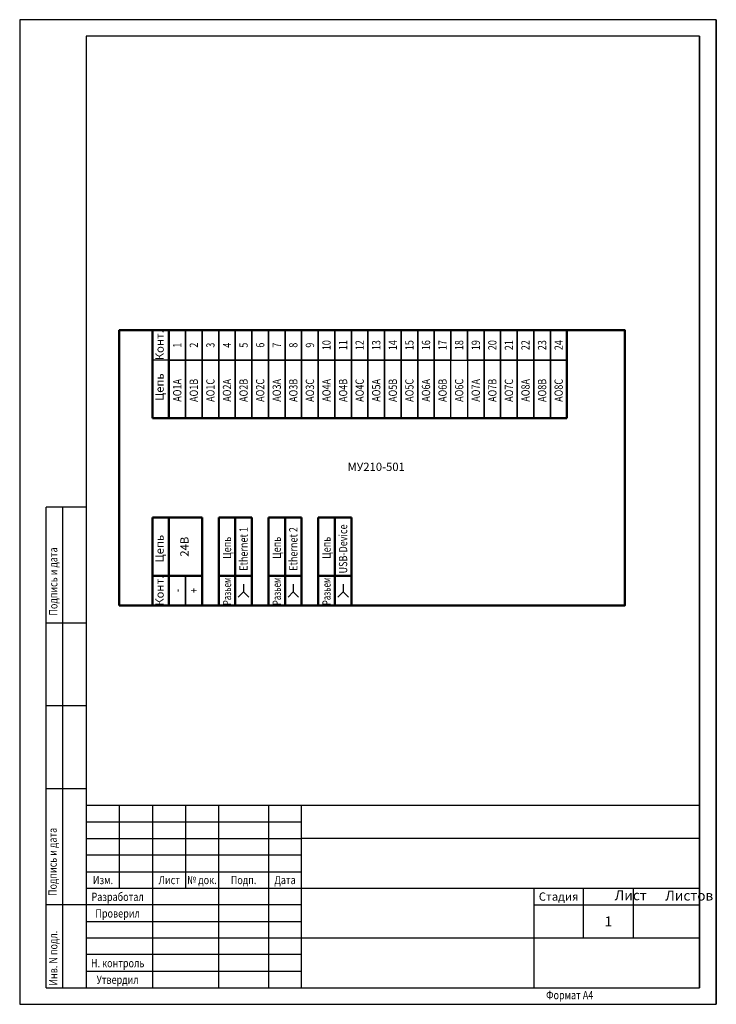
# Model space of a CAD drawing. Units: millimetres. Extents: x 210 to 420, y 0 to 297.
import ezdxf
from ezdxf.enums import TextEntityAlignment as Align

# ---------------------------------------------------------------- set-up
doc = ezdxf.new("R2010")
doc.units = ezdxf.units.MM
doc.layers.add('!!Текст', color=253, linetype='Continuous', lineweight=25)
for name, color, linetype in [('_FORMAT OSNOVNAJA', 1, 'Continuous'), ('_FORMAT TONKAJA', 7, 'Continuous'), ('_TABLITSA OSNOVNAJA', 3, 'Continuous'), ('_TABLITSA TONKAJA', 2, 'Continuous'), ('Текст', 7, 'Continuous'), ('Форматка', 4, 'Continuous')]:
    doc.layers.add(name, color=color, linetype=linetype)
doc.layers.add('Схема', color=7, linetype='Continuous', transparency=0.9)
doc.styles.add('gost2304', font='Gost.shx', dxfattribs={"width": 0.8, "oblique": 15, "height": 2.5})
doc.styles.add('Romans8', font='Gost.shx', dxfattribs={"width": 0.8, "oblique": 15, "height": 3})
doc.styles.add('ГОСТ 2.304', font='Gost.shx', dxfattribs={"width": 0.8, "oblique": 15})

msp = doc.modelspace()

# ---------------------------------------------------------------- linework, layer by layer
at = {"lineweight": 50, "ltscale": 100}
msp.add_line((254.97, 120.3), (254.97, 146.8), dxfattribs=at)
at = {"ltscale": 100}
for p, q in [((264.97, 129.26), (264.97, 146.8)), ((239.97, 60), (239.97, 35)), ((259.97, 60), (259.97, 35))]:
    msp.add_line(p, q, dxfattribs=at)
for points in [[(209.97, 0), (419.97, 0), (419.97, 297), (209.97, 297), (209.97, 0)], [(229.97, 5), (414.97, 5), (414.97, 292), (229.97, 292), (229.97, 5)]]:
    msp.add_lwpolyline(points)
at = {"lineweight": 50, "ltscale": 100}
msp.add_lwpolyline([(239.97, 120.3), (239.97, 203.3), (392.47, 203.3), (392.47, 120.3)], close=True, dxfattribs=at)
at = {"ltscale": 0.05}
for points in [[(259.97, 194.33), (259.97, 203.3), (254.97, 203.3), (254.97, 194.33)], [(264.97, 194.33), (264.97, 203.3), (259.97, 203.3), (259.97, 194.33)], [(269.97, 194.33), (269.97, 203.3), (264.97, 203.3), (264.97, 194.33)], [(274.97, 194.33), (274.97, 203.3), (269.97, 203.3), (269.97, 194.33)], [(279.97, 194.33), (279.97, 203.3), (274.97, 203.3), (274.97, 194.33)], [(284.97, 194.33), (284.97, 203.3), (279.97, 203.3), (279.97, 194.33)], [(289.97, 194.33), (289.97, 203.3), (284.97, 203.3), (284.97, 194.33)], [(294.97, 194.33), (294.97, 203.3), (289.97, 203.3), (289.97, 194.33)], [(299.97, 194.33), (299.97, 203.3), (294.97, 203.3), (294.97, 194.33)], [(304.97, 194.33), (304.97, 203.3), (299.97, 203.3), (299.97, 194.33)], [(309.97, 194.33), (309.97, 203.3), (304.97, 203.3), (304.97, 194.33)], [(314.97, 194.33), (314.97, 203.3), (309.97, 203.3), (309.97, 194.33)], [(319.97, 194.33), (319.97, 203.3), (314.97, 203.3), (314.97, 194.33)], [(324.97, 194.33), (324.97, 203.3), (319.97, 203.3), (319.97, 194.33)], [(329.97, 194.33), (329.97, 203.3), (324.97, 203.3), (324.97, 194.33)], [(334.97, 194.33), (334.97, 203.3), (329.97, 203.3), (329.97, 194.33)], [(339.97, 194.33), (339.97, 203.3), (334.97, 203.3), (334.97, 194.33)], [(344.97, 194.33), (344.97, 203.3), (339.97, 203.3), (339.97, 194.33)], [(349.97, 194.33), (349.97, 203.3), (344.97, 203.3), (344.97, 194.33)], [(354.97, 194.33), (354.97, 203.3), (349.97, 203.3), (349.97, 194.33)], [(359.97, 194.33), (359.97, 203.3), (354.97, 203.3), (354.97, 194.33)], [(364.97, 194.33), (364.97, 203.3), (359.97, 203.3), (359.97, 194.33)], [(364.97, 194.33), (364.97, 203.3), (359.97, 203.3), (359.97, 194.33)], [(369.97, 194.33), (369.97, 203.3), (364.97, 203.3), (364.97, 194.33)], [(374.97, 194.33), (374.97, 203.3), (369.97, 203.3), (369.97, 194.33)], [(259.97, 176.8), (259.97, 194.33), (254.97, 194.33), (254.97, 176.8)], [(264.97, 176.8), (264.97, 194.33), (259.97, 194.33), (259.97, 176.8)], [(269.97, 176.8), (269.97, 194.33), (264.97, 194.33), (264.97, 176.8)], [(274.97, 176.8), (274.97, 194.33), (269.97, 194.33), (269.97, 176.8)], [(279.97, 176.8), (279.97, 194.33), (274.97, 194.33), (274.97, 176.8)], [(284.97, 176.8), (284.97, 194.33), (279.97, 194.33), (279.97, 176.8)], [(289.97, 176.8), (289.97, 194.33), (284.97, 194.33), (284.97, 176.8)], [(294.97, 176.8), (294.97, 194.33), (289.97, 194.33), (289.97, 176.8)], [(299.97, 176.8), (299.97, 194.33), (294.97, 194.33), (294.97, 176.8)], [(304.97, 176.8), (304.97, 194.33), (299.97, 194.33), (299.97, 176.8)], [(309.97, 176.8), (309.97, 194.33), (304.97, 194.33), (304.97, 176.8)], [(314.97, 176.8), (314.97, 194.33), (309.97, 194.33), (309.97, 176.8)], [(319.97, 176.8), (319.97, 194.33), (314.97, 194.33), (314.97, 176.8)], [(324.97, 176.8), (324.97, 194.33), (319.97, 194.33), (319.97, 176.8)], [(329.97, 176.8), (329.97, 194.33), (324.97, 194.33), (324.97, 176.8)], [(334.97, 176.8), (334.97, 194.33), (329.97, 194.33), (329.97, 176.8)], [(339.97, 176.8), (339.97, 194.33), (334.97, 194.33), (334.97, 176.8)], [(349.97, 176.8), (349.97, 194.33), (344.97, 194.33), (344.97, 176.8)], [(354.97, 176.8), (354.97, 194.33), (349.97, 194.33), (349.97, 176.8)], [(359.97, 176.8), (359.97, 194.33), (354.97, 194.33), (354.97, 176.8)], [(364.97, 176.8), (364.97, 194.33), (359.97, 194.33), (359.97, 176.8)], [(364.97, 176.8), (364.97, 194.33), (359.97, 194.33), (359.97, 176.8)], [(369.97, 176.8), (369.97, 194.33), (364.97, 194.33), (364.97, 176.8)], [(374.97, 176.8), (374.97, 194.33), (369.97, 194.33), (369.97, 176.8)], [(259.97, 120.3), (259.97, 129.26), (254.97, 129.26), (254.97, 120.3)], [(264.97, 120.3), (264.97, 129.26), (259.97, 129.26), (259.97, 120.3)]]:
    msp.add_lwpolyline(points, close=True, dxfattribs=at)
at = {"layer": '_FORMAT OSNOVNAJA', "color": 7}
for p, q in [((414.97, 292), (414.97, 5)), ((229.97, 60), (229.97, 5)), ((414.97, 60), (229.97, 60)), ((217.97, 5), (229.97, 5)), ((217.97, 5), (229.97, 5))]:
    msp.add_line(p, q, dxfattribs=at)
at = {"layer": '_FORMAT TONKAJA', "color": 7, "lineweight": -3}
msp.add_line((420, 297), (420, 0), dxfattribs=at)
msp.add_line((420, 297), (420, 0), dxfattribs=at)
msp.add_line((420, 297), (420, 0), dxfattribs=at)
msp.add_line((420, 297), (420, 0), dxfattribs=at)
msp.add_line((420, 297), (420, 0), dxfattribs=at)
at = {"layer": '_FORMAT TONKAJA', "color": 7, "linetype": 'ByBlock', "lineweight": -3, "ltscale": 0.4}
msp.add_line((210, 0), (420, 0), dxfattribs=at)
msp.add_line((210, 0), (420, 0), dxfattribs=at)
at = {"layer": '_TABLITSA OSNOVNAJA', "color": 7}
for p, q in [((249.97, 60), (249.97, 5)), ((269.97, 5), (269.97, 60)), ((284.97, 60), (284.97, 5)), ((294.97, 5), (294.97, 60)), ((414.97, 50), (294.97, 50)), ((294.97, 35), (414.97, 35)), ((364.97, 35), (364.97, 5)), ((379.97, 20), (379.97, 35)), ((394.97, 35), (394.97, 20)), ((364.97, 30), (414.97, 30)), ((414.97, 20), (294.97, 20))]:
    msp.add_line(p, q, dxfattribs=at)
at = {"layer": '_TABLITSA TONKAJA', "color": 7}
for p, q in [((229.97, 55), (294.97, 55)), ((229.97, 50), (294.97, 50)), ((294.97, 45), (229.97, 45)), ((294.97, 45), (229.97, 45)), ((229.97, 40), (294.97, 40)), ((229.97, 40), (294.97, 40)), ((229.97, 35), (294.97, 35)), ((229.97, 35), (294.97, 35)), ((294.97, 30), (229.97, 30)), ((294.97, 30), (229.97, 30)), ((229.97, 25), (294.97, 25)), ((229.97, 25), (294.97, 25)), ((294.97, 20), (229.97, 20)), ((294.97, 20), (229.97, 20)), ((294.97, 15), (229.97, 15)), ((294.97, 15), (229.97, 15)), ((229.97, 10), (294.97, 10)), ((229.97, 10), (294.97, 10))]:
    msp.add_line(p, q, dxfattribs=at)
at = {"layer": 'Схема', "lineweight": 50, "ltscale": 0.05}
for p, q in [((249.97, 176.8), (249.97, 203.3)), ((249.97, 146.8), (249.97, 120.3))]:
    msp.add_line(p, q, dxfattribs=at)
at = {"layer": 'Схема', "lineweight": 50}
for p, q in [((254.97, 203.3), (254.97, 176.8)), ((374.97, 176.8), (374.97, 203.3)), ((249.97, 176.8), (374.97, 176.8)), ((249.97, 146.8), (264.97, 146.8)), ((264.97, 120.3), (264.97, 146.8)), ((249.97, 129.26), (264.97, 129.26))]:
    msp.add_line(p, q, dxfattribs=at)
at = {"layer": 'Схема'}
for p, q in [((254.97, 120.3), (254.97, 146.8)), ((274.97, 120.3), (279.97, 120.3)), ((289.97, 120.3), (294.97, 120.3))]:
    msp.add_line(p, q, dxfattribs=at)
at = {"layer": 'Схема', "color": 7, "lineweight": 50, "transparency": 33554687}
for p, q in [((269.97, 146.8), (269.97, 129.26)), ((284.97, 146.8), (284.97, 129.26)), ((299.97, 146.8), (299.97, 129.26)), ((269.97, 129.26), (269.97, 120.3)), ((284.97, 129.26), (284.97, 120.3)), ((299.97, 129.26), (299.97, 120.3))]:
    msp.add_line(p, q, dxfattribs=at)
at = {"layer": 'Схема', "color": 7, "lineweight": 50}
for p, q in [((274.97, 146.8), (269.97, 146.8)), ((279.97, 146.8), (274.97, 146.8)), ((274.97, 120.3), (274.97, 146.8)), ((279.97, 120.3), (279.97, 146.8)), ((289.97, 146.8), (284.97, 146.8)), ((294.97, 146.8), (289.97, 146.8)), ((289.97, 120.3), (289.97, 146.8)), ((294.97, 120.3), (294.97, 146.8)), ((304.97, 146.8), (299.97, 146.8)), ((309.97, 146.8), (304.97, 146.8)), ((304.97, 120.3), (304.97, 146.8)), ((309.97, 120.3), (309.97, 146.8)), ((274.97, 129.26), (269.97, 129.26)), ((274.97, 129.26), (279.97, 129.26)), ((289.97, 129.26), (284.97, 129.26)), ((289.97, 129.26), (294.97, 129.26)), ((304.97, 129.26), (299.97, 129.26)), ((304.97, 129.26), (309.97, 129.26))]:
    msp.add_line(p, q, dxfattribs=at)
at = {"layer": 'Схема', "color": 7}
for p, q in [((274.97, 146.8), (274.97, 130.3)), ((289.97, 146.8), (289.97, 130.3)), ((304.97, 146.8), (304.97, 130.3)), ((277.47, 126.7), (277.47, 124.45)), ((292.47, 126.7), (292.47, 124.45)), ((307.47, 126.7), (307.47, 124.45)), ((275.88, 122.86), (277.47, 124.45)), ((277.47, 124.45), (279.07, 122.86)), ((290.88, 122.86), (292.47, 124.45)), ((292.47, 124.45), (294.07, 122.86)), ((305.88, 122.86), (307.47, 124.45)), ((307.47, 124.45), (309.07, 122.86)), ((274.97, 120.3), (269.97, 120.3)), ((289.97, 120.3), (284.97, 120.3))]:
    msp.add_line(p, q, dxfattribs=at)
at = {"layer": 'Схема', "color": 7, "transparency": 33554687}
for p, q in [((274.97, 120.3), (274.97, 130.3)), ((289.97, 120.3), (289.97, 130.3)), ((304.97, 120.3), (304.97, 130.3)), ((269.97, 120.3), (274.97, 120.3)), ((284.97, 120.3), (289.97, 120.3))]:
    msp.add_line(p, q, dxfattribs=at)
at = {"layer": 'Схема', "ltscale": 0.05}
for points in [[(254.97, 203.3), (254.97, 194.33), (249.97, 194.33), (249.97, 203.3)], [(254.97, 120.3), (254.97, 129.26), (249.97, 129.26), (249.97, 120.3)]]:
    msp.add_lwpolyline(points, close=True, dxfattribs=at)
at = {"layer": 'Форматка', "color": 7, "lineweight": -3}
for p, q in [((230, 150), (218, 150)), ((218, 5), (218, 150)), ((223, 5), (223, 150)), ((230, 115), (218, 115)), ((230, 90), (218, 90)), ((230, 65), (218, 65)), ((230, 30), (218, 30))]:
    msp.add_line(p, q, dxfattribs=at)

# ---------------------------------------------------------------- texts
at = {"layer": '!!Текст', "style": 'ГОСТ 2.304', "oblique": 15, "width": 0.8}
for s, p in [('Изм.', (235.08, 37.5)), ('Лист', (255.06, 37.5)), ('№ док.', (264.92, 37.5)), ('Подп.', (277.47, 37.5)), ('Дата', (289.97, 37.5))]:
    msp.add_text(s, height=2.5, dxfattribs=at).set_placement(p, align=Align.MIDDLE_CENTER)
at = {"layer": '!!Текст', "style": 'gost2304', "oblique": 15, "width": 0.8}
for s, p in [('Разработал', (239.5, 31.17)), ('Проверил', (239.5, 26.17)), ('Н. контроль', (239.5, 11.17)), ('Утвердил', (239.5, 6.17))]:
    msp.add_text(s, height=2.5, dxfattribs=at).set_placement(p, align=Align.CENTER)
at = {"oblique": 15, "width": 0.8}
for s, style, p in [('1', 'gost2304', (257.47, 198.82)), ('2', 'gost2304', (262.47, 198.82)), ('3', 'gost2304', (267.47, 198.82)), ('4', 'gost2304', (272.47, 198.82)), ('5', 'gost2304', (277.47, 198.82)), ('6', 'gost2304', (282.47, 198.82)), ('7', 'gost2304', (287.47, 198.82)), ('8', 'gost2304', (292.47, 198.82)), ('9', 'gost2304', (297.47, 198.82)), ('10', 'gost2304', (302.47, 198.82)), ('11', 'gost2304', (307.47, 198.82)), ('12', 'gost2304', (312.47, 198.82)), ('13', 'gost2304', (317.47, 198.82)), ('14', 'gost2304', (322.47, 198.82)), ('15', 'gost2304', (327.47, 198.82)), ('16', 'gost2304', (332.47, 198.82)), ('17', 'gost2304', (337.47, 198.82)), ('18', 'gost2304', (342.47, 198.82)), ('19', 'gost2304', (347.47, 198.82)), ('20', 'gost2304', (352.47, 198.82)), ('21', 'gost2304', (357.47, 198.82)), ('22', 'gost2304', (362.47, 198.82)), ('23', 'gost2304', (367.47, 198.82)), ('24', 'gost2304', (372.47, 198.82)), ('AO1A', 'Romans8', (257.47, 185.19)), ('AO1B', 'Romans8', (262.47, 185.19)), ('AO1С', 'Romans8', (267.47, 185.19)), ('AO2A', 'Romans8', (272.47, 185.19)), ('AO2B', 'Romans8', (277.47, 185.19)), ('AO2С', 'Romans8', (282.47, 185.19)), ('AO3A', 'Romans8', (287.47, 185.19)), ('AO3B', 'Romans8', (292.47, 185.19)), ('AO3С', 'Romans8', (297.47, 185.19)), ('AO4A', 'Romans8', (302.47, 185.19)), ('AO4B', 'Romans8', (307.47, 185.19)), ('AO4С', 'Romans8', (312.47, 185.19)), ('AO5A', 'Romans8', (317.47, 185.19)), ('AO5B', 'Romans8', (322.47, 185.19)), ('AO5С', 'Romans8', (327.47, 185.19)), ('AO6A', 'Romans8', (332.47, 185.19)), ('AO6B', 'Romans8', (337.47, 185.19)), ('AO6С', 'Romans8', (342.47, 185.19)), ('AO7A', 'Romans8', (347.47, 185.19)), ('AO7B', 'Romans8', (352.47, 185.19)), ('AO7С', 'Romans8', (357.47, 185.19)), ('AO8A', 'Romans8', (362.47, 185.19)), ('AO8B', 'Romans8', (367.47, 185.19)), ('AO8С', 'Romans8', (372.47, 185.19)), ('-', 'gost2304', (257.47, 124.78)), ('+', 'gost2304', (262.47, 124.78))]:
    msp.add_text(s, height=2.5, rotation=90, dxfattribs=dict(at, style=style)).set_placement(p, align=Align.MIDDLE_CENTER)
at = {"insert": (317.47, 161.8), "char_height": 2.5, "width": 50, "attachment_point": 5, "style": 'ГОСТ 2.304'}
msp.add_mtext('МУ210-501', dxfattribs=at)
at = {"insert": (259.97, 138.03), "char_height": 2.5, "width": 10, "attachment_point": 5, "rotation": 90, "style": 'ГОСТ 2.304'}
msp.add_mtext('24В', dxfattribs=at)
at = {"color": 0, "insert": (387.47, 25), "char_height": 2.5, "width": 15, "attachment_point": 5, "style": 'ГОСТ 2.304'}
msp.add_mtext('{\\H1.2x;\\C256;1}', dxfattribs=at)
at = {"layer": 'Схема', "color": 7, "transparency": 33554687, "style": 'gost2304', "oblique": 15}
for s, width, p in [('Ethernet 1', 0.8, (277.47, 137.36)), ('Ethernet 2', 0.8, (292.47, 137.36)), ('USB-Device', 0.8, (307.47, 137.36)), ('Разьем', 0.7, (272.47, 124.56)), ('Разьем', 0.7, (287.47, 124.56)), ('Разьем', 0.7, (302.47, 124.56))]:
    msp.add_text(s, height=2.5, rotation=90, dxfattribs=dict(at, width=width)).set_placement(p, align=Align.MIDDLE_CENTER)
at = {"layer": 'Схема', "style": 'ГОСТ 2.304', "oblique": 15, "width": 0.8}
for p in [(272.47, 137.7), (287.47, 137.7), (302.47, 137.7)]:
    msp.add_text('Цепь', height=2.5, rotation=90, dxfattribs=at).set_placement(p, align=Align.MIDDLE_CENTER)
at = {"layer": 'Схема', "char_height": 2.5, "attachment_point": 5, "rotation": 90, "style": 'gost2304'}
for s, insert, width in [('Конт.', (252.47, 198.82), 8.9641), ('Цепь', (252.47, 186.16), 16.357), ('Цепь', (252.47, 137.44), 16.357), ('Конт.', (252.47, 124.78), 8.9641)]:
    msp.add_mtext(s, dxfattribs=dict(at, insert=insert, width=width))
at = {"layer": 'Текст', "color": 0, "insert": (372.47, 32.5), "char_height": 2.5, "width": 15, "attachment_point": 5, "line_spacing_factor": 0.9, "style": 'ГОСТ 2.304'}
msp.add_mtext('\\A1;Стадия', dxfattribs=at)
at = {"layer": 'Текст', "color": 7, "ltscale": 6.666667, "char_height": 3, "attachment_point": 1, "style": 'ГОСТ 2.304'}
for s, insert, width in [('\\pi3.55;Лист', (378.72, 34.4), 15), ('\\pi4.1499;Листов', (392.17, 34.31), 20)]:
    msp.add_mtext(s, dxfattribs=dict(at, insert=insert, width=width))
at = {"layer": 'Форматка', "color": 7, "lineweight": -3, "style": 'ГОСТ 2.304', "oblique": 15, "width": 0.8}
for s, p in [('Подпись и дата', (221.34, 117.25)), ('Подпись и дата', (221.14, 32.67)), ('Инв. N подл.', (221.34, 5.63))]:
    msp.add_text(s, height=2.5, rotation=90, dxfattribs=at).set_placement(p)
msp.add_text('Формат А4', height=2.5, dxfattribs=at).set_placement((368.69, 1.53))

doc.saveas('drawing.dxf')
